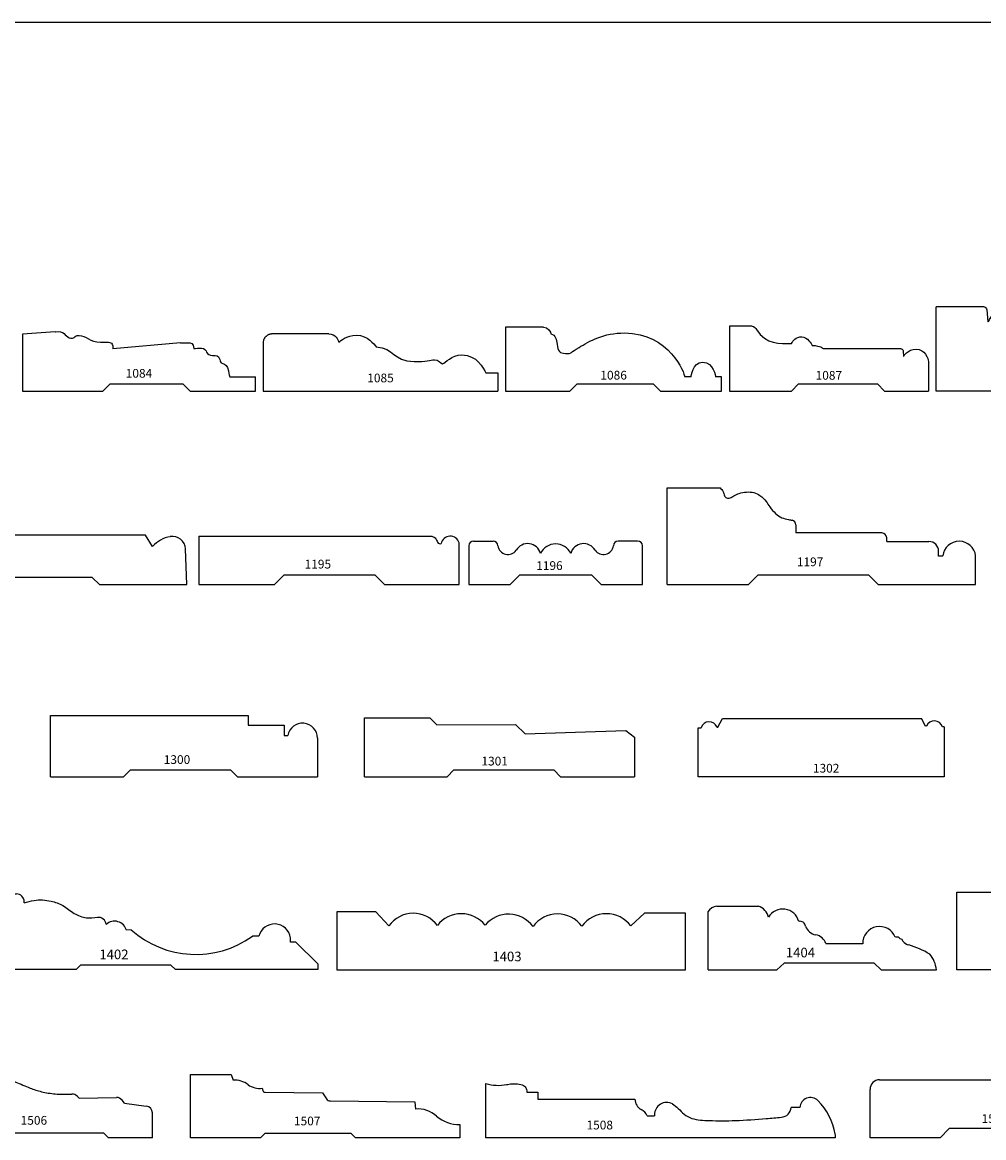
# Model space of a CAD drawing. Units: inches. Extents: x 2343 to 4056, y 520 to 2119.
# Drawn here: x 2680 to 2693, y 738 to 753 of the extents above; entities that cross this region are included whole.
import ezdxf

# ---------------------------------------------------------------- set-up
doc = ezdxf.new("R2010")
doc.units = ezdxf.units.IN
doc.header["$MEASUREMENT"] = 0
doc.layers.get('0').update_dxf_attribs({"color": 8})
doc.layers.add('Layer 1', color=7, linetype='Continuous')
doc.layers.add('Layer 3', color=7, linetype='Continuous', true_color=0x981b1e)

# ---------------------------------------------------------------- blocks, each defined once
blk = doc.blocks.new('1508_w')
for p, q in [((0, 0), (0, 0.704)), ((0.531, 0.588), (0.673, 0.588)), ((0.673, 0.588), (0.673, 0.498)), ((0.673, 0.498), (1.932, 0.498)), ((2.184, 0.298), (2.184, 0.283)), ((4.07, 0.392), (3.956, 0.392)), ((2.09, 0.283), (2.184, 0.283)), ((4.527, 0), (0, 0)), ((4.527, 0.043), (4.527, 0))]:
    blk.add_line(p, q)
for centre, radius, start, end in [((0.164, 1.218), 0.54, 252.3688, 281.1929), ((2.085, 0.499), 0.153, 180.4639, 242.4876), ((2.343, 0.298), 0.158, 62.0674, 180), ((4.207, 0.382), 0.138, 45.7709, 176.134), ((3.732, -0.087), 0.806, 9.3208, 44.8482), ((1.949, 0.227), 0.151, 21.8743, 64.5594), ((3.822, 0.399), 0.134, 273.7465, 357.0951)]:
    blk.add_arc(centre, radius, start, end)
for points, knots in [([(0.268, 0.688), (0.291, 0.692), (0.346, 0.701), (0.425, 0.7), (0.5, 0.679), (0.53, 0.629), (0.53, 0.6), (0.531, 0.588)], [0, 0, 0, 0, 0.0688171, 0.1653499, 0.2385612, 0.2897581, 0.325823, 0.325823, 0.325823, 0.325823]), ([(2.417, 0.438), (2.444, 0.419), (2.5, 0.38), (2.566, 0.296), (2.703, 0.227), (2.933, 0.22), (3.254, 0.217), (3.567, 0.243), (3.765, 0.259), (3.831, 0.264)], [0, 0, 0, 0, 0.097162, 0.203747, 0.315667, 0.54333, 0.883941, 1.284541, 1.481785, 1.481785, 1.481785, 1.481785])]:
    blk.add_open_spline(points, degree=3, knots=knots)
at = {"insert": (1.304, 0.107), "char_height": 0.1133, "width": 0.97426, "attachment_point": 7}
blk.add_mtext('{\\fTxt;1508}', dxfattribs=at)
blk = doc.blocks.new('1507_w')
for p, q in [((0, 0), (0, 0.819)), ((0, 0.819), (0.528, 0.819)), ((0.528, 0.819), (0.551, 0.747)), ((0.93, 0.641), (0.937, 0.611)), ((0.966, 0.588), (1.712, 0.582)), ((1.712, 0.582), (1.762, 0.504)), ((1.812, 0.476), (2.909, 0.465)), ((2.909, 0.465), (2.915, 0.37)), ((3.493, 0.172), (3.493, 0)), ((0.906, 0), (0, 0)), ((0.906, 0), (0.962, 0.056)), ((2.082, 0.056), (0.962, 0.056)), ((2.138, 0), (2.082, 0.056)), ((3.493, 0), (2.138, 0))]:
    blk.add_line(p, q)
for centre, radius, start, end in [((0.569, 0.458), 0.289, 52.1974, 93.4041), ((0.895, 0.893), 0.255, 234.2012, 277.9019), ((0.966, 0.618), 0.03, 192.8756, 269.596), ((1.813, 0.536), 0.06, 212.4328, 269.3976), ((2.952, 0.024), 0.348, 46.8582, 96.062), ((3.476, 0.612), 0.44, 229.3199, 272.1035)]:
    blk.add_arc(centre, radius, start, end)
at = {"insert": (1.341, 0.16), "char_height": 0.1133, "width": 0.97547, "attachment_point": 7}
blk.add_mtext('{\\fTxt;1507}', dxfattribs=at)
blk = doc.blocks.new('1506_w')
for p, q in [((0, 0), (0, 0.77)), ((0, 0.77), (0.775, 0.77)), ((0.855, 0.722), (0.882, 0.67)), ((2.564, 0.512), (2.537, 0.538)), ((2.564, 0.512), (3.048, 0.521)), ((3.151, 0.446), (3.121, 0.485)), ((3.151, 0.446), (3.435, 0.409)), ((3.514, 0), (3.514, 0.32)), ((0.823, 0), (0, 0)), ((0.823, 0), (0.886, 0.063)), ((0.886, 0.063), (2.882, 0.063)), ((2.945, 0), (2.882, 0.063)), ((3.514, 0), (2.945, 0))]:
    blk.add_line(p, q)
for centre, radius, start, end in [((0.775, 0.68), 0.09, 27.6996, 90), ((1.34, -0.004), 0.815, 75.7888, 124.196), ((2.474, 0.475), 0.09, 45, 91.8687), ((3.049, 0.431), 0.09, 37.2178, 91.0405), ((3.424, 0.32), 0.09, 360, 82.7183)]:
    blk.add_arc(centre, radius, start, end)
blk.add_open_spline([(1.54, 0.786), (1.608, 0.766), (1.741, 0.728), (1.912, 0.645), (2.083, 0.59), (2.266, 0.561), (2.398, 0.562), (2.471, 0.565)], degree=3, knots=[0, 0, 0, 0, 0.2118949, 0.4142307, 0.5689391, 0.7496361, 0.966553, 0.966553, 0.966553, 0.966553])
at = {"insert": (1.806, 0.168), "char_height": 0.1133, "width": 0.97426, "attachment_point": 7}
blk.add_mtext('{\\fTxt;1506}', dxfattribs=at)
blk = doc.blocks.new('1509')
at = {"color": 0, "linetype": 'ByBlock', "lineweight": -2}
for p, q in [((-0.625, 3.5), (0, 3.5)), ((0, 3.5), (0, 2.442)), ((-0.75, 0.125), (-0.75, 3.375)), ((0, 2.442), (-0.117, 2.325)), ((-0.117, 2.325), (-0.117, 1.026)), ((0, 0.909), (-0.117, 1.026)), ((0, 0.909), (0, 0)), ((0, 0), (-0.625, 0))]:
    blk.add_line(p, q, dxfattribs=at)
for centre, start, end in [((-0.625, 3.375), 90, 180), ((-0.625, 0.125), 180, 270)]:
    blk.add_arc(centre, 0.125, start, end, dxfattribs=at)
at = {"color": 0, "linetype": 'ByBlock', "lineweight": -2, "insert": (-0.191, 1.447), "char_height": 0.1133, "width": 0.97426, "attachment_point": 7, "rotation": 90}
blk.add_mtext('{\\fTxt;1509}', dxfattribs=at)
blk = doc.blocks.new('1405')
at = {"color": 0, "linetype": 'ByBlock', "lineweight": -2}
for p, q in [((0, 0), (0, 1.007)), ((0, 1.007), (0.533, 1.007)), ((1.697, 0.687), (1.708, 0.677)), ((1.922, 0.63), (3.206, 0.63)), ((3.55, 0), (3.55, 0.596)), ((1.227, 0), (0, 0)), ((1.306, 0.078), (1.227, 0)), ((2.328, 0.078), (1.306, 0.078)), ((2.398, 0), (2.328, 0.078)), ((3.55, 0), (2.398, 0))]:
    blk.add_line(p, q, dxfattribs=at)
for centre, radius, start, end in [((-0.05, 0.89), 0.595, 356.6067, 11.3025), ((0.779, 0.739), 0.262, 85.0261, 153.8211), ((0.731, 0.354), 0.651, 49.8255, 83.7588), ((1.449, 1.099), 0.387, 219.7445, 298.2082), ((1.652, 0.711), 0.0506, 332.2529, 112.85), ((1.806, 0.612), 0.117, 8.5509, 146.7973), ((3.375, 0.585), 0.175, 3.403, 165.2022)]:
    blk.add_arc(centre, radius, start, end, dxfattribs=at)
at = {"color": 0, "linetype": 'ByBlock', "lineweight": -2, "insert": (1.562, 0.183), "char_height": 0.125, "width": 1.07487, "attachment_point": 7}
blk.add_mtext('{\\fTxt;1405}', dxfattribs=at)
blk = doc.blocks.new('1404')
at = {"color": 0, "linetype": 'ByBlock', "lineweight": -2}
for p, q in [((0, 0), (0, 0.752)), ((0, 0), (0, 0.752)), ((0.116, 0.828), (0.654, 0.828)), ((1.528, 0.341), (2.005, 0.341)), ((0, 0), (0.892, 0)), ((0.986, 0.087), (0.892, 0)), ((2.156, 0.087), (0.986, 0.087)), ((2.156, 0.087), (2.243, 0)), ((2.243, 0), (2.961, 0))]:
    blk.add_line(p, q, dxfattribs=at)
for centre, radius, start, end in [((0.133, 0.674), 0.154, 96.4755, 149.8764), ((0.585, 0.635), 0.205, 13.8708, 70.3672), ((0.969, 0.575), 0.214, 14.8315, 149.5572), ((1.19, 0.556), 0.0751, 8.5592, 100.7265), ((1.434, 0.631), 0.181, 200.6109, 257.722), ((1.373, 0.294), 0.162, 16.7673, 81.8611), ((2.224, 0.344), 0.219, 21.1061, 180.9823), ((2.446, 0.371), 0.0552, 33.9368, 107.8826), ((2.493, 0.366), 0.0352, 10.4777, 92.4141), ((2.627, 0.444), 0.122, 215.4938, 258.7365), ((2.286, -0.769), 1.138, 58.8632, 73.7822), ((2.594, -0.034), 0.368, 5.3258, 40.5265)]:
    blk.add_arc(centre, radius, start, end, dxfattribs=at)
at = {"color": 0, "linetype": 'ByBlock', "lineweight": -2, "insert": (1.009, 0.288), "char_height": 0.125, "width": 1.07219, "attachment_point": 1}
blk.add_mtext('{\\fTxt;1404}', dxfattribs=at)
blk = doc.blocks.new('1403')
at = {"color": 0, "linetype": 'ByBlock', "lineweight": -2}
for p, q in [((0.507, 0.751), (0, 0.751)), ((0, 0.751), (0, 0)), ((0.674, 0.567), (0.507, 0.751)), ((3.991, 0.733), (3.813, 0.567)), ((4.521, 0.733), (3.991, 0.733)), ((4.521, 0), (4.521, 0.733)), ((0, 0), (4.521, 0))]:
    blk.add_line(p, q, dxfattribs=at)
for centre, radius, start, end in [((0.992, 0.343), 0.388, 36.1045, 144.7867), ((1.617, 0.334), 0.392, 38.1323, 142.7079), ((2.863, 0.331), 0.392, 36.3784, 144.1986), ((3.497, 0.334), 0.392, 36.3784, 144.1986), ((2.229, 0.328), 0.392, 36.3784, 140.6119)]:
    blk.add_arc(centre, radius, start, end, dxfattribs=at)
at = {"color": 0, "linetype": 'ByBlock', "lineweight": -2, "insert": (2.018, 0.234), "char_height": 0.125, "width": 1.07487, "attachment_point": 1}
blk.add_mtext('{\\fTxt;1403}', dxfattribs=at)
blk = doc.blocks.new('1402')
at = {"color": 0, "linetype": 'ByBlock', "lineweight": -2}
for p, q in [((0, 0), (0, 0.98)), ((0, 0.98), (0.582, 0.98)), ((0.682, 0.863), (0.682, 0.88)), ((2.069, 0.515), (2.008, 0.509)), ((3.724, 0.432), (3.64, 0.432)), ((4.134, 0.353), (4.134, 0.411)), ((4.204, 0.353), (4.134, 0.353)), ((4.49, 0.073), (4.204, 0.353)), ((1.355, 0), (0, 0)), ((1.355, 0), (1.413, 0.058)), ((2.584, 0.058), (1.413, 0.058)), ((2.642, 0), (2.584, 0.058)), ((4.49, 0), (2.642, 0)), ((4.49, 0.073), (4.49, 0))]:
    blk.add_line(p, q, dxfattribs=at)
for centre, radius, start, end in [((0.582, 0.88), 0.1, 0, 90), ((1.644, 0.577), 0.1, 5.2985, 97.5791), ((1.852, 0.465), 0.162, 15.7621, 131.645), ((3.927, 0.382), 0.209, 7.9403, 166.2937), ((2.907, 1.458), 1.262, 228.3768, 305.519)]:
    blk.add_arc(centre, radius, start, end, dxfattribs=at)
blk.add_open_spline([(0.682, 0.863), (0.724, 0.876), (0.837, 0.911), (1.014, 0.9), (1.193, 0.835), (1.322, 0.722), (1.48, 0.659), (1.584, 0.671), (1.631, 0.677)], degree=3, knots=[0, 0, 0, 0, 0.132503, 0.351889, 0.516825, 0.694565, 0.864225, 1.005061, 1.005061, 1.005061, 1.005061], dxfattribs=at)
at = {"color": 0, "linetype": 'ByBlock', "lineweight": -2, "insert": (1.656, 0.134), "char_height": 0.125, "width": 1.07487, "attachment_point": 7}
blk.add_mtext('{\\fTxt;1402}', dxfattribs=at)
blk = doc.blocks.new('1302_2016')
at = {"color": 0, "linetype": 'ByBlock', "lineweight": -2}
for p, q in [((0.258, 0.643), (0.316, 0.755)), ((0.316, 0.755), (2.898, 0.755)), ((2.95, 0.655), (2.898, 0.755)), ((0, 0), (0, 0.634)), ((0, 0.634), (0.04, 0.634)), ((0.246, 0.643), (0.258, 0.643)), ((2.961, 0.655), (2.95, 0.655)), ((3.191, 0.647), (3.168, 0.647)), ((3.191, 0.647), (3.191, 0)), ((3.191, 0), (0, 0))]:
    blk.add_line(p, q, dxfattribs=at)
for centre, start, end in [((3.063, 0.613), 17.5994, 157.8009), ((0.144, 0.601), 22.1991, 162.4006)]:
    blk.add_arc(centre, 0.11, start, end, dxfattribs=at)
at = {"layer": 'Defpoints', "insert": (1.489, 0.053), "char_height": 0.1133, "width": 0.97426, "attachment_point": 7}
blk.add_mtext('{\\fTxt;1302}', dxfattribs=at)
blk = doc.blocks.new('1301_2016')
at = {"color": 0, "linetype": 'ByBlock', "lineweight": -2}
for p, q in [((-0.599, 3.384), (-0.513, 3.5)), ((-0.513, 3.5), (0, 3.5)), ((0, 2.541), (0, 3.5)), ((-0.556, 2.081), (-0.599, 3.384)), ((-0.089, 2.452), (0, 2.541)), ((-0.089, 1.157), (-0.089, 2.452)), ((-0.678, 1.956), (-0.556, 2.081)), ((-0.671, 0.936), (-0.678, 1.956)), ((0, 1.068), (-0.089, 1.157)), ((0, 0), (0, 1.068)), ((-0.764, 0.844), (-0.671, 0.936)), ((-0.764, 0), (-0.764, 0.844))]:
    blk.add_line(p, q, dxfattribs=at)
at = {"layer": 'Layer 1'}
blk.add_line((0, 0), (-0.764, 0), dxfattribs=at)
at = {"layer": 'Defpoints', "insert": (-0.145, 1.514), "char_height": 0.1133, "width": 0.89792, "attachment_point": 7, "rotation": 90}
blk.add_mtext('{\\fTxt;1301}', dxfattribs=at)
blk = doc.blocks.new('1300_2016')
at = {"color": 0, "linetype": 'ByBlock', "lineweight": -2}
for p, q in [((0, 0), (0, 0.791)), ((0, 0.791), (2.563, 0.791)), ((2.563, 0.791), (2.563, 0.667)), ((2.563, 0.667), (3.028, 0.667)), ((3.028, 0.667), (3.028, 0.533)), ((3.028, 0.533), (3.077, 0.533)), ((3.461, 0.5), (3.461, 0)), ((0, 0), (0.949, 0)), ((0.949, 0), (1.038, 0.089)), ((1.038, 0.089), (2.334, 0.089)), ((2.334, 0.089), (2.423, 0)), ((2.423, 0), (3.461, 0))]:
    blk.add_line(p, q, dxfattribs=at)
blk.add_arc((3.268, 0.5), 0.193, 0, 170.2176, dxfattribs=at)
at = {"layer": 'Defpoints', "insert": (1.469, 0.165), "char_height": 0.1133, "width": 0.93669, "attachment_point": 7}
blk.add_mtext('{\\fTxt;1300}', dxfattribs=at)
blk = doc.blocks.new('1197')
at = {"color": 0, "linetype": 'ByBlock', "lineweight": -2}
for p, q in [((0, 0), (0, 1.25)), ((0, 1.25), (0.688, 1.25)), ((1.67, 0.77), (1.67, 0.667)), ((2.785, 0.667), (1.67, 0.667)), ((2.848, 0.556), (2.848, 0.604)), ((2.848, 0.556), (3.395, 0.556)), ((3.52, 0.368), (3.52, 0.431)), ((3.575, 0.368), (3.52, 0.368)), ((4, 0), (4, 0.368)), ((0, 0), (1.058, 0)), ((1.183, 0.125), (1.058, 0)), ((1.183, 0.125), (2.611, 0.125)), ((2.611, 0.125), (2.736, 0)), ((2.736, 0), (4, 0))]:
    blk.add_line(p, q, dxfattribs=at)
for centre, radius, start, end in [((1.607, 0.77), 0.0625, 360, 77.7161), ((2.785, 0.604), 0.0625, 0, 90), ((3.395, 0.431), 0.125, 0, 90), ((3.788, 0.345), 0.214, 6.2912, 173.7088)]:
    blk.add_arc(centre, radius, start, end, dxfattribs=at)
blk.add_open_spline([(0.688, 1.25), (0.702, 1.237), (0.733, 1.208), (0.736, 1.154), (0.772, 1.114), (0.823, 1.12), (0.871, 1.153), (0.94, 1.185), (1.029, 1.201), (1.125, 1.196), (1.214, 1.152), (1.284, 1.085), (1.332, 0.993), (1.402, 0.921), (1.483, 0.859), (1.561, 0.843), (1.606, 0.834), (1.621, 0.831)], degree=3, knots=[0, 0, 0, 0, 0.056537, 0.121071, 0.155184, 0.204577, 0.256426, 0.33088, 0.429011, 0.525832, 0.612086, 0.723241, 0.808859, 0.922496, 1.019957, 1.110443, 1.156802, 1.156802, 1.156802, 1.156802], dxfattribs=at)
at = {"layer": 'Defpoints', "insert": (1.683, 0.236), "char_height": 0.1133, "width": 0.93791, "attachment_point": 7}
blk.add_mtext('{\\fTxt;1197}', dxfattribs=at)
blk = doc.blocks.new('1196')
at = {"color": 0, "linetype": 'ByBlock', "lineweight": -2}
for p, q in [((0, 0.5), (0, 0)), ((0.062, 0.562), (0.314, 0.562)), ((2.188, 0.562), (1.936, 0.562)), ((2.25, 0), (2.25, 0.5)), ((0, 0), (0.536, 0)), ((0.661, 0.125), (0.536, 0)), ((0.661, 0.125), (1.589, 0.125)), ((1.589, 0.125), (1.714, 0)), ((1.714, 0), (2.25, 0))]:
    blk.add_line(p, q, dxfattribs=at)
for centre, radius, start, end in [((0.062, 0.5), 0.0625, 90, 180), ((0.314, 0.5), 0.0625, 0, 90), ((0.506, 0.517), 0.13, 187.4528, 325.4628), ((0.763, 0.354), 0.174, 16.215, 149.105), ((1.125, 0.306), 0.218, 26.1928, 153.8072), ((1.487, 0.354), 0.174, 30.895, 163.785), ((1.744, 0.517), 0.13, 214.5372, 352.5472), ((1.936, 0.5), 0.0625, 90, 180), ((2.188, 0.5), 0.0625, 0, 90)]:
    blk.add_arc(centre, radius, start, end, dxfattribs=at)
at = {"layer": 'Defpoints', "insert": (0.873, 0.187), "char_height": 0.1133, "width": 0.93669, "attachment_point": 7}
blk.add_mtext('{\\fTxt;1196}', dxfattribs=at)
blk = doc.blocks.new('1194')
at = {"color": 0, "linetype": 'ByBlock', "lineweight": -2}
for p, q in [((0, 0), (0, 1.142)), ((0, 1.142), (0.481, 1.142)), ((0.565, 1.056), (0.957, 1.056)), ((1.406, 0.81), (1.323, 0.81)), ((1.868, 0.772), (1.725, 0.772)), ((1.92, 0.64), (1.92, 0.72)), ((3.751, 0.64), (1.92, 0.64)), ((3.845, 0.492), (3.751, 0.64)), ((4.29, 0), (4.27, 0.462)), ((0, 0), (1.16, 0)), ((1.239, 0.09), (1.16, 0)), ((3.059, 0.09), (1.239, 0.09)), ((3.154, 0), (3.059, 0.09)), ((3.154, 0), (4.29, 0))]:
    blk.add_line(p, q, dxfattribs=at)
for centre, radius, start, end in [((0.481, 1.058), 0.0836, 358.5956, 90), ((0.957, 0.609), 0.447, 52.9407, 90), ((1.074, 0.764), 0.253, 10.5711, 52.9407), ((1.575, 0.673), 0.218, 88.3418, 140.8643), ((1.577, 0.739), 0.152, 12.5975, 88.3418), ((1.868, 0.72), 0.052, 360, 92.4589), ((4.145, 0.221), 0.404, 100.1798, 137.9692), ((4.103, 0.455), 0.167, 2.5209, 100.1798)]:
    blk.add_arc(centre, radius, start, end, dxfattribs=at)
at = {"layer": 'Defpoints', "insert": (0.085, 0.065), "char_height": 0.1133, "width": 0.93427, "attachment_point": 7}
blk.add_mtext('{\\fTxt;1194}', dxfattribs=at)
blk = doc.blocks.new('1195')
at = {"color": 0, "linetype": 'ByBlock', "lineweight": -2}
for p, q in [((0, 0.625), (0, 0)), ((0, 0.625), (3, 0.625)), ((3.375, 0), (3.375, 0.537)), ((0, 0), (0.981, 0)), ((1.106, 0.125), (0.981, 0)), ((1.106, 0.125), (2.282, 0.125)), ((2.282, 0.125), (2.407, 0)), ((2.407, 0), (3.375, 0))]:
    blk.add_line(p, q, dxfattribs=at)
blk.add_arc((3.259, 0.505), 0.12, 15.5566, 168.5902, dxfattribs=at)
blk.add_open_spline([(3, 0.625), (3.014, 0.624), (3.049, 0.622), (3.086, 0.581), (3.102, 0.524), (3.132, 0.528), (3.142, 0.529)], degree=3, knots=[0, 0, 0, 0, 0.040757, 0.1023559, 0.1573024, 0.1849504, 0.1849504, 0.1849504, 0.1849504], dxfattribs=at)
at = {"layer": 'Defpoints', "insert": (1.372, 0.206), "char_height": 0.1133, "width": 0.93669, "attachment_point": 7}
blk.add_mtext('{\\fTxt;1195}', dxfattribs=at)
blk = doc.blocks.new('1088_2007')
at = {"color": 0, "linetype": 'ByBlock', "lineweight": -2}
for p, q in [((0, 0), (0, 1.09)), ((0.622, 1.09), (0, 1.09)), ((0.659, 1.053), (0.67, 0.9)), ((1.66, 0.733), (1.66, 0.65)), ((2.63, 0.65), (1.66, 0.65)), ((2.683, 0.617), (2.72, 0.52)), ((3.57, 0.52), (2.72, 0.52)), ((3.607, 0.49), (3.627, 0.347)), ((4.037, 0.34), (4.037, 0)), ((1.237, 0), (0, 0)), ((1.33, 0.093), (1.237, 0)), ((2.947, 0.093), (1.33, 0.093)), ((3.04, 0), (2.947, 0.093)), ((4.037, 0), (3.04, 0))]:
    blk.add_line(p, q, dxfattribs=at)
for points in [[(0.622, 1.09), (0.639, 1.09), (0.658, 1.072), (0.659, 1.053)], [(0.67, 0.9), (0.67, 0.9), (0.679, 0.895), (0.684, 0.907)], [(2.63, 0.65), (2.66, 0.65), (2.677, 0.63), (2.683, 0.617)], [(3.57, 0.52), (3.593, 0.52), (3.607, 0.507), (3.607, 0.49)], [(3.627, 0.347), (3.627, 0.347), (3.635, 0.343), (3.638, 0.358)]]:
    blk.add_open_spline(points, degree=3, dxfattribs=at)
for points, knots in [([(0.684, 0.907), (0.704, 0.958), (0.783, 1.073), (0.878, 1.073), (1.021, 1.073), (1.201, 0.768), (1.383, 0.763)], [2, 2, 2, 2, 3, 3, 3, 4, 4, 4, 4]), ([(1.383, 0.763), (1.513, 0.76), (1.59, 0.763), (1.613, 0.763), (1.637, 0.763), (1.66, 0.75), (1.66, 0.733)], [4, 4, 4, 4, 5.5, 5.5, 5.5, 7, 7, 7, 7]), ([(3.638, 0.358), (3.653, 0.422), (3.712, 0.52), (3.84, 0.52), (3.913, 0.52), (4.037, 0.442), (4.037, 0.34)], [14, 14, 14, 14, 15.5, 15.5, 15.5, 17, 17, 17, 17])]:
    blk.add_open_spline(points, degree=3, knots=knots, dxfattribs=at)
at = {"layer": 'Defpoints', "insert": (1.846, 0.148), "char_height": 0.1133, "width": 0.97426, "attachment_point": 7}
blk.add_mtext('{\\fTxt;1088}', dxfattribs=at)
blk = doc.blocks.new('1087_2007')
at = {"color": 0, "linetype": 'ByBlock', "lineweight": -2}
for p, q in [((0.297, 0.843), (0, 0.843)), ((0, 0.843), (0, 0)), ((2.227, 0.547), (1.22, 0.547)), ((2.255, 0.515), (2.258, 0.45)), ((2.58, 0.382), (2.58, 0)), ((0, 0), (0.805, 0)), ((0.805, 0), (0.898, 0.093)), ((0.898, 0.093), (1.92, 0.093)), ((1.92, 0.093), (2.013, 0)), ((2.013, 0), (2.58, 0))]:
    blk.add_line(p, q, dxfattribs=at)
for points in [[(0.297, 0.843), (0.322, 0.843), (0.342, 0.812), (0.35, 0.798)], [(0.35, 0.798), (0.477, 0.595), (0.654, 0.619), (0.807, 0.615)], [(0.807, 0.615), (0.82, 0.652), (0.863, 0.705), (0.938, 0.703)], [(0.938, 0.703), (1.013, 0.702), (1.068, 0.607), (1.072, 0.592)], [(1.072, 0.592), (1.187, 0.586), (1.21, 0.557), (1.22, 0.547)], [(2.227, 0.547), (2.247, 0.547), (2.255, 0.527), (2.255, 0.515)]]:
    blk.add_open_spline(points, degree=3, dxfattribs=at)
blk.add_open_spline([(2.258, 0.45), (2.258, 0.45), (2.31, 0.543), (2.422, 0.543), (2.538, 0.543), (2.58, 0.42), (2.58, 0.382)], degree=3, knots=[10, 10, 10, 10, 11.5, 11.5, 11.5, 13, 13, 13, 13], dxfattribs=at)
at = {"layer": 'Defpoints', "insert": (1.118, 0.147), "char_height": 0.1133, "width": 0.97547, "attachment_point": 7}
blk.add_mtext('{\\fTxt;1087}', dxfattribs=at)
blk = doc.blocks.new('1086_2007')
at = {"color": 0, "linetype": 'ByBlock', "lineweight": -2}
for p, q in [((0.49, 0.83), (0, 0.83)), ((0, 0.83), (0, 0)), ((2.403, 0.183), (2.321, 0.183)), ((2.8, 0.183), (2.72, 0.183)), ((2.8, 0), (2.8, 0.183)), ((0, 0), (0.833, 0)), ((0.833, 0), (0.927, 0.093)), ((0.927, 0.093), (1.913, 0.093)), ((1.913, 0.093), (2.007, 0)), ((2.007, 0), (2.8, 0))]:
    blk.add_line(p, q, dxfattribs=at)
for points in [[(0.49, 0.83), (0.551, 0.83), (0.587, 0.763), (0.587, 0.74)], [(0.587, 0.74), (0.643, 0.733), (0.663, 0.66), (0.667, 0.607)], [(0.951, 0.566), (1.084, 0.645), (1.275, 0.756), (1.54, 0.753)], [(1.54, 0.753), (2.129, 0.748), (2.32, 0.228), (2.321, 0.183)], [(0.667, 0.607), (0.672, 0.514), (0.703, 0.49), (0.777, 0.487)], [(0.777, 0.487), (0.856, 0.483), (0.84, 0.5), (0.951, 0.566)]]:
    blk.add_open_spline(points, degree=3, dxfattribs=at)
blk.add_open_spline([(2.403, 0.183), (2.403, 0.183), (2.423, 0.375), (2.553, 0.375), (2.7, 0.375), (2.72, 0.183), (2.72, 0.183)], degree=3, knots=[9, 9, 9, 9, 10, 10, 10, 11, 11, 11, 11], dxfattribs=at)
at = {"layer": 'Defpoints', "insert": (1.228, 0.149), "char_height": 0.1133, "width": 0.97426, "attachment_point": 7}
blk.add_mtext('{\\fTxt;1086}', dxfattribs=at)
blk = doc.blocks.new('1085_2007')
at = {"color": 0, "linetype": 'ByBlock', "lineweight": -2}
for p, q in [((0.852, 0.74), (0.12, 0.74)), ((0, 0.63), (0, 0)), ((2.887, 0.235), (3.043, 0.235)), ((3.043, 0.235), (3.043, 0)), ((0, 0), (3.043, 0))]:
    blk.add_line(p, q, dxfattribs=at)
blk.add_rational_spline([(0.12, 0.74), (0, 0.74), (0, 0.63)], [1, 0.707106781187, 1], degree=2, dxfattribs=at)
for points in [[(0.852, 0.74), (0.942, 0.74), (0.966, 0.662), (0.98, 0.633)], [(1.463, 0.573), (1.707, 0.559), (1.671, 0.389), (1.957, 0.383)]]:
    blk.add_open_spline(points, degree=3, dxfattribs=at)
for points, knots in [([(0.98, 0.633), (1.008, 0.653), (1.073, 0.723), (1.213, 0.723), (1.353, 0.723), (1.437, 0.607), (1.463, 0.573)], [4, 4, 4, 4, 5, 5, 5, 6, 6, 6, 6]), ([(2.325, 0.353), (2.357, 0.365), (2.445, 0.468), (2.575, 0.468), (2.769, 0.468), (2.854, 0.299), (2.887, 0.235)], [9, 9, 9, 9, 10, 10, 10, 11, 11, 11, 11]), ([(1.957, 0.383), (2.117, 0.38), (2.163, 0.405), (2.22, 0.405), (2.277, 0.405), (2.291, 0.365), (2.325, 0.353)], [7, 7, 7, 7, 8, 8, 8, 9, 9, 9, 9])]:
    blk.add_open_spline(points, degree=3, knots=knots, dxfattribs=at)
at = {"layer": 'Defpoints', "insert": (1.349, 0.113), "char_height": 0.1133, "width": 0.97426, "attachment_point": 7}
blk.add_mtext('{\\fTxt;1085}', dxfattribs=at)
blk = doc.blocks.new('1084_2007')
at = {"color": 0, "linetype": 'ByBlock', "lineweight": -2}
for p, q in [((0.423, 0.768), (0, 0.737)), ((0, 0.737), (0, 0)), ((1.17, 0.587), (1.173, 0.547)), ((2.05, 0.625), (1.173, 0.547)), ((2.687, 0.183), (3.02, 0.183)), ((3.02, 0), (3.02, 0.183)), ((0, 0), (1.043, 0)), ((1.043, 0), (1.137, 0.093)), ((1.137, 0.093), (2.078, 0.093)), ((2.078, 0.093), (2.172, 0)), ((2.172, 0), (3.02, 0))]:
    blk.add_line(p, q, dxfattribs=at)
for points, knots in [([(0.423, 0.768), (0.423, 0.768), (0.423, 0.77), (0.463, 0.77), (0.554, 0.77), (0.563, 0.69), (0.627, 0.687)], [1, 1, 1, 1, 2, 2, 2, 3, 3, 3, 3]), ([(0.627, 0.687), (0.69, 0.683), (0.66, 0.72), (0.733, 0.72), (0.823, 0.72), (0.871, 0.633), (1.013, 0.633), (1.077, 0.633), (1.083, 0.633), (1.113, 0.633), (1.143, 0.633), (1.167, 0.62), (1.17, 0.587)], [3, 3, 3, 3, 4, 4, 4, 5, 5, 5, 6, 6, 6, 7, 7, 7, 7]), ([(2.05, 0.625), (2.11, 0.628), (2.113, 0.627), (2.15, 0.627), (2.187, 0.627), (2.211, 0.622), (2.22, 0.553)], [9, 9, 9, 9, 10, 10, 10, 11, 11, 11, 11]), ([(2.22, 0.553), (2.25, 0.55), (2.283, 0.557), (2.32, 0.557), (2.357, 0.557), (2.38, 0.527), (2.387, 0.503)], [11, 11, 11, 11, 12, 12, 12, 13, 13, 13, 13]), ([(2.387, 0.503), (2.393, 0.48), (2.427, 0.46), (2.463, 0.46), (2.518, 0.46), (2.538, 0.467), (2.557, 0.41)], [13, 13, 13, 13, 14, 14, 14, 15, 15, 15, 15])]:
    blk.add_open_spline(points, degree=3, knots=knots, dxfattribs=at)
for points in [[(2.557, 0.41), (2.567, 0.38), (2.562, 0.372), (2.595, 0.358)], [(2.595, 0.358), (2.622, 0.348), (2.663, 0.327), (2.67, 0.263)], [(2.67, 0.263), (2.677, 0.202), (2.68, 0.21), (2.687, 0.183)]]:
    blk.add_open_spline(points, degree=3, dxfattribs=at)
at = {"layer": 'Defpoints', "insert": (1.338, 0.173), "char_height": 0.1133, "width": 0.97184, "attachment_point": 7}
blk.add_mtext('{\\fTxt;1084}', dxfattribs=at)

msp = doc.modelspace()

# ---------------------------------------------------------------- linework, layer by layer
at = {"layer": 'Layer 3'}
msp.add_line((2775.069, 752.626), (2343.073, 752.626), dxfattribs=at)

# ---------------------------------------------------------------- block references
at = {"layer": 'Layer 1'}
for name, p in [('1088_2007', (2691.945, 747.847)), ('1084_2007', (2680.102, 747.847)), ('1085_2007', (2683.222, 747.847)), ('1086_2007', (2686.365, 747.847)), ('1087_2007', (2689.265, 747.847)), ('1197', (2688.457, 745.341)), ('1194', (2677.944, 745.341)), ('1195', (2682.387, 745.341)), ('1196', (2685.888, 745.341)), ('1300_2016', (2680.464, 742.849)), ('1302_2016', (2688.859, 742.849)), ('1405', (2692.214, 740.347)), ('1402', (2679.442, 740.349)), ('1403', (2684.175, 740.347)), ('1404', (2688.988, 740.344)), ('1506_w', (2678.272, 738.17)), ('1507_w', (2682.28, 738.17)), ('1508_w', (2686.109, 738.17))]:
    msp.add_blockref(name, p, dxfattribs=at)
at = {"layer": 'Layer 1', "rotation": 270}
for name, p in [('1301_2016', (2684.537, 742.849)), ('1509', (2691.088, 738.17))]:
    msp.add_blockref(name, p, dxfattribs=at)

doc.saveas('drawing.dxf')
